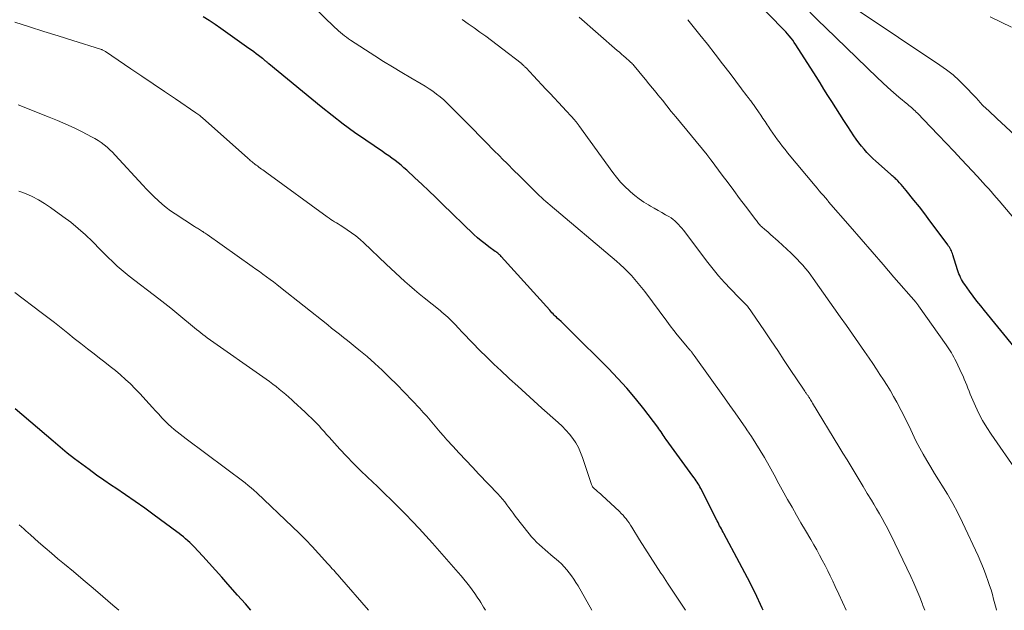
# Model space of a CAD drawing. Units: feet. Extents: x 1945000 to 1950006, y 570000 to 575000.
# Drawn here: x 1946780 to 1946926, y 570000 to 570088 of the extents above; entities that cross this region are included whole.
import ezdxf

# ---------------------------------------------------------------- set-up
doc = ezdxf.new("R2010")
doc.units = ezdxf.units.FT
doc.header["$LTSCALE"] = 100
doc.header["$MEASUREMENT"] = 0
doc.layers.add('CONTOUR INDEX', color=32, linetype='Continuous', lineweight=25)
doc.layers.add('CONTOUR INTERMEDIATE', color=40, linetype='Continuous', lineweight=15)

msp = doc.modelspace()

# ---------------------------------------------------------------- linework, layer by layer
at = {"layer": 'CONTOUR INDEX', "flags": 128}
for points, elevation in [([(1946927.51, 570039.16), (1946923.12, 570044.53), (1946922.55, 570045.24), (1946921.98, 570045.96), (1946921.43, 570046.69), (1946920.89, 570047.42), (1946920.17, 570048.4), (1946920, 570048.65), (1946919.84, 570048.91), (1946919.69, 570049.18), (1946919.55, 570049.46), (1946919.42, 570049.74), (1946919.31, 570050.02), (1946919.2, 570050.31), (1946919.11, 570050.6), (1946918.42, 570052.81), (1946918.35, 570053.01), (1946918.27, 570053.21), (1946918.19, 570053.4), (1946918.09, 570053.58), (1946917.99, 570053.77), (1946917.88, 570053.95), (1946917.77, 570054.12), (1946917.65, 570054.29), (1946915.77, 570056.85), (1946915, 570057.89), (1946914.22, 570058.93), (1946913.43, 570059.95), (1946912.62, 570060.96), (1946911.48, 570062.39), (1946911.24, 570062.69), (1946910.99, 570062.98), (1946910.74, 570063.26), (1946910.48, 570063.54), (1946910.21, 570063.82), (1946910.08, 570063.95), (1946909.95, 570064.08), (1946909.82, 570064.21), (1946909.68, 570064.33), (1946909.54, 570064.45), (1946909.4, 570064.58), (1946909.26, 570064.7), (1946909.12, 570064.82), (1946906.98, 570066.72), (1946906.52, 570067.15), (1946906.08, 570067.58), (1946905.64, 570068.04), (1946905.23, 570068.5), (1946904.83, 570068.99), (1946904.44, 570069.48), (1946904.07, 570069.99), (1946903.72, 570070.5), (1946902.81, 570071.88), (1946902.21, 570072.8), (1946901.61, 570073.72), (1946901.02, 570074.66), (1946900.44, 570075.59), (1946899.85, 570076.52), (1946899.27, 570077.46), (1946898.68, 570078.39), (1946898.09, 570079.32), (1946895.09, 570084.03), (1946894.86, 570084.37), (1946894.63, 570084.71), (1946894.38, 570085.03), (1946894.12, 570085.35), (1946893.85, 570085.66), (1946893.58, 570085.96), (1946893.3, 570086.27), (1946893.02, 570086.56), (1946886.83, 570093)], 1020), ([(1946890.26, 570000), (1946890.11, 570000.33), (1946889.03, 570002.59), (1946887.9, 570004.82), (1946886.74, 570007.05), (1946884.41, 570011.4), (1946884.28, 570011.63), (1946884.16, 570011.87), (1946884.03, 570012.1), (1946883.91, 570012.34), (1946883.78, 570012.57), (1946883.66, 570012.81), (1946883.54, 570013.05), (1946883.42, 570013.28), (1946880.98, 570018.1), (1946880.85, 570018.34), (1946880.72, 570018.58), (1946880.58, 570018.81), (1946880.44, 570019.04), (1946880.29, 570019.26), (1946880.14, 570019.49), (1946879.98, 570019.71), (1946879.82, 570019.93), (1946875.86, 570025.37), (1946875.7, 570025.6), (1946875.54, 570025.83), (1946875.39, 570026.05), (1946875.23, 570026.29), (1946875.08, 570026.52), (1946874.92, 570026.75), (1946874.76, 570026.97), (1946874.6, 570027.19), (1946872.51, 570029.92), (1946871.27, 570031.48), (1946869.99, 570033), (1946868.65, 570034.47), (1946867.27, 570035.91), (1946861.59, 570041.59), (1946861.25, 570041.92), (1946860.91, 570042.25), (1946860.57, 570042.58), (1946860.23, 570042.9), (1946859.89, 570043.21), (1946859.71, 570043.38), (1946859.54, 570043.54), (1946859.37, 570043.71), (1946859.2, 570043.88), (1946859.04, 570044.05), (1946858.87, 570044.22), (1946858.71, 570044.4), (1946858.55, 570044.58), (1946851.36, 570052.59), (1946851.26, 570052.7), (1946851.16, 570052.8), (1946851.05, 570052.89), (1946850.93, 570052.99), (1946850.82, 570053.08), (1946850.7, 570053.16), (1946850.58, 570053.25), (1946850.46, 570053.34), (1946849.52, 570054.01), (1946848.94, 570054.44), (1946848.37, 570054.89), (1946847.83, 570055.37), (1946847.3, 570055.86), (1946842.6, 570060.42), (1946841.59, 570061.39), (1946840.58, 570062.35), (1946839.56, 570063.31), (1946838.54, 570064.27), (1946837.33, 570065.39), (1946836.91, 570065.77), (1946836.48, 570066.14), (1946836.03, 570066.5), (1946835.58, 570066.84), (1946835.12, 570067.18), (1946834.65, 570067.51), (1946834.19, 570067.84), (1946833.72, 570068.16), (1946831.24, 570069.84), (1946829.54, 570071.02), (1946827.87, 570072.24), (1946826.23, 570073.5), (1946824.62, 570074.79), (1946816.84, 570081.2), (1946816.75, 570081.28), (1946816.66, 570081.35), (1946816.58, 570081.43), (1946816.49, 570081.5), (1946816.44, 570081.54), (1946816.38, 570081.6), (1946816.31, 570081.65), (1946816.24, 570081.71), (1946816.18, 570081.76), (1946816.11, 570081.82), (1946816.04, 570081.87), (1946815.98, 570081.92), (1946815.91, 570081.98), (1946815.33, 570082.42), (1946814.98, 570082.7), (1946814.62, 570082.97), (1946814.26, 570083.23), (1946813.89, 570083.49), (1946809.73, 570086.46), (1946808.88, 570087.05), (1946808, 570087.63), (1946807.11, 570088.17)], 1000), ([(1946814.19, 570000), (1946813.37, 570000.94), (1946812.21, 570002.26), (1946810.78, 570003.9), (1946809.86, 570004.95), (1946808.93, 570005.99), (1946807.99, 570007.02), (1946807.03, 570008.04), (1946805.69, 570009.46), (1946805.4, 570009.76), (1946805.1, 570010.06), (1946804.8, 570010.34), (1946804.49, 570010.63), (1946804.17, 570010.9), (1946803.85, 570011.17), (1946803.52, 570011.42), (1946803.19, 570011.68), (1946799.82, 570014.15), (1946798.42, 570015.17), (1946797, 570016.18), (1946795.57, 570017.17), (1946794.13, 570018.14), (1946793.49, 570018.56), (1946792.37, 570019.32), (1946791.26, 570020.1), (1946790.15, 570020.9), (1946789.06, 570021.7), (1946787.98, 570022.53), (1946786.92, 570023.37), (1946785.87, 570024.24), (1946784.83, 570025.11), (1946779.2, 570029.96)], 980)]:
    msp.add_lwpolyline(points, dxfattribs=dict(at, elevation=elevation))
at = {"layer": 'CONTOUR INTERMEDIATE', "flags": 128}
for points, elevation in [([(1946902.55, 570000), (1946902.54, 570000.02), (1946902.02, 570001.2), (1946901.48, 570002.38), (1946900.94, 570003.56), (1946900.58, 570004.31), (1946900.21, 570005.11), (1946899.82, 570005.89), (1946899.43, 570006.67), (1946899.02, 570007.45), (1946898.61, 570008.22), (1946898.19, 570008.99), (1946897.76, 570009.75), (1946897.32, 570010.51), (1946896.52, 570011.87), (1946895.85, 570013.02), (1946895.19, 570014.16), (1946894.53, 570015.31), (1946893.87, 570016.46), (1946893.07, 570017.89), (1946892.82, 570018.33), (1946892.57, 570018.77), (1946892.33, 570019.22), (1946892.1, 570019.67), (1946891.86, 570020.12), (1946891.62, 570020.57), (1946891.38, 570021.01), (1946891.13, 570021.45), (1946890.42, 570022.69), (1946889.8, 570023.74), (1946889.17, 570024.79), (1946888.51, 570025.81), (1946887.83, 570026.82), (1946887.66, 570027.07), (1946886.88, 570028.2), (1946886.09, 570029.32), (1946885.3, 570030.44), (1946884.51, 570031.55), (1946879.99, 570037.85), (1946879.94, 570037.92), (1946879.89, 570037.99), (1946879.84, 570038.06), (1946879.79, 570038.13), (1946879.74, 570038.2), (1946879.69, 570038.27), (1946879.64, 570038.34), (1946879.59, 570038.41), (1946879.53, 570038.49), (1946879.47, 570038.56), (1946879.41, 570038.63), (1946879.35, 570038.7), (1946879.29, 570038.76), (1946879.21, 570038.86), (1946879.12, 570038.96), (1946879.03, 570039.07), (1946878.94, 570039.17), (1946878.03, 570040.27), (1946877.49, 570040.93), (1946876.96, 570041.6), (1946876.44, 570042.27), (1946875.92, 570042.95), (1946872.65, 570047.37), (1946872.18, 570047.98), (1946871.7, 570048.58), (1946871.19, 570049.17), (1946870.68, 570049.74), (1946870.14, 570050.3), (1946869.6, 570050.84), (1946869.03, 570051.36), (1946868.45, 570051.87), (1946858.6, 570060.2), (1946858.28, 570060.48), (1946857.95, 570060.76), (1946857.63, 570061.05), (1946857.31, 570061.35), (1946857, 570061.65), (1946856.69, 570061.95), (1946856.38, 570062.25), (1946856.07, 570062.55), (1946854.94, 570063.68), (1946854.07, 570064.55), (1946853.19, 570065.42), (1946852.32, 570066.29), (1946851.45, 570067.15), (1946851.17, 570067.43), (1946850.17, 570068.44), (1946849.16, 570069.45), (1946848.16, 570070.46), (1946847.16, 570071.48), (1946843.84, 570074.88), (1946843.34, 570075.37), (1946842.83, 570075.84), (1946842.3, 570076.28), (1946841.76, 570076.71), (1946841.2, 570077.12), (1946840.63, 570077.51), (1946840.04, 570077.89), (1946839.45, 570078.25), (1946837.93, 570079.13), (1946836.58, 570079.93), (1946835.23, 570080.74), (1946833.89, 570081.57), (1946832.56, 570082.41), (1946828.98, 570084.72), (1946828.67, 570084.93), (1946828.36, 570085.15), (1946828.07, 570085.37), (1946827.78, 570085.61), (1946827.49, 570085.85), (1946827.21, 570086.1), (1946826.94, 570086.35), (1946826.66, 570086.61), (1946821.71, 570091.44)], 1004), ([(1946924.88, 570000), (1946924.81, 570000.29), (1946924.63, 570000.98), (1946924.46, 570001.66), (1946924.27, 570002.34), (1946924.07, 570003.02), (1946923.85, 570003.69), (1946923.65, 570004.29), (1946923.31, 570005.26), (1946922.95, 570006.22), (1946922.56, 570007.16), (1946922.14, 570008.1), (1946919.82, 570013.07), (1946919.13, 570014.49), (1946918.4, 570015.89), (1946917.61, 570017.25), (1946916.79, 570018.6), (1946916.29, 570019.38), (1946915.7, 570020.33), (1946915.12, 570021.28), (1946914.55, 570022.24), (1946914, 570023.21), (1946913.5, 570024.09), (1946913.21, 570024.63), (1946912.93, 570025.17), (1946912.67, 570025.72), (1946912.42, 570026.27), (1946912.17, 570026.83), (1946911.91, 570027.38), (1946911.64, 570027.93), (1946911.36, 570028.47), (1946910.07, 570030.91), (1946909.61, 570031.76), (1946909.13, 570032.6), (1946908.63, 570033.42), (1946908.11, 570034.24), (1946907.58, 570035.04), (1946907.05, 570035.85), (1946906.51, 570036.65), (1946905.96, 570037.45), (1946905.28, 570038.45), (1946904.39, 570039.74), (1946903.49, 570041.04), (1946902.59, 570042.33), (1946901.69, 570043.61), (1946897.67, 570049.31), (1946897.3, 570049.82), (1946896.92, 570050.32), (1946896.53, 570050.8), (1946896.12, 570051.28), (1946895.7, 570051.75), (1946895.27, 570052.2), (1946894.83, 570052.64), (1946894.38, 570053.08), (1946892.46, 570054.84), (1946892.09, 570055.18), (1946891.72, 570055.51), (1946891.34, 570055.84), (1946890.96, 570056.17), (1946890.44, 570056.61), (1946890.32, 570056.72), (1946890.21, 570056.82), (1946890.09, 570056.93), (1946889.97, 570057.04), (1946889.86, 570057.15), (1946889.75, 570057.26), (1946889.65, 570057.38), (1946889.54, 570057.5), (1946889.43, 570057.64), (1946889.33, 570057.77), (1946889.23, 570057.9), (1946889.13, 570058.03), (1946887.61, 570060.06), (1946886.75, 570061.21), (1946885.89, 570062.36), (1946885.03, 570063.51), (1946884.17, 570064.66), (1946882.51, 570066.88), (1946882.44, 570066.98), (1946882.36, 570067.08), (1946882.29, 570067.17), (1946882.21, 570067.27), (1946882.13, 570067.37), (1946882.05, 570067.46), (1946881.98, 570067.56), (1946881.9, 570067.66), (1946877.27, 570073.32), (1946876.6, 570074.14), (1946875.93, 570074.96), (1946875.27, 570075.78), (1946874.61, 570076.6), (1946874.35, 570076.92), (1946873.82, 570077.58), (1946873.28, 570078.24), (1946872.75, 570078.89), (1946872.21, 570079.54), (1946871.34, 570080.6), (1946871.24, 570080.72), (1946871.13, 570080.84), (1946871.03, 570080.96), (1946870.93, 570081.08), (1946870.81, 570081.21), (1946870.77, 570081.26), (1946870.72, 570081.32), (1946870.67, 570081.37), (1946870.61, 570081.42), (1946870.56, 570081.47), (1946870.51, 570081.52), (1946870.46, 570081.57), (1946870.4, 570081.61), (1946869.86, 570082.08), (1946869.54, 570082.36), (1946869.22, 570082.64), (1946868.9, 570082.92), (1946868.57, 570083.2), (1946862.93, 570088.12)], 1012), ([(1946928.02, 570057.62), (1946925.26, 570060.83), (1946924.87, 570061.29), (1946924.47, 570061.75), (1946924.07, 570062.21), (1946923.68, 570062.67), (1946923.27, 570063.12), (1946922.87, 570063.57), (1946922.46, 570064.02), (1946922.05, 570064.47), (1946919.67, 570067.01), (1946918.53, 570068.21), (1946917.39, 570069.42), (1946916.25, 570070.62), (1946915.1, 570071.82), (1946913.14, 570073.86), (1946912.97, 570074.03), (1946912.8, 570074.2), (1946912.62, 570074.37), (1946912.44, 570074.53), (1946912.26, 570074.69), (1946912.07, 570074.85), (1946911.89, 570075.01), (1946911.7, 570075.16), (1946910.4, 570076.25), (1946909.57, 570076.96), (1946908.75, 570077.68), (1946907.95, 570078.42), (1946907.16, 570079.17), (1946899.53, 570086.54), (1946898.35, 570087.71), (1946897.19, 570088.9)], 1024), ([(1946929.62, 570068.71), (1946924.93, 570073.09), (1946924.53, 570073.46), (1946924.13, 570073.83), (1946923.73, 570074.21), (1946923.33, 570074.58), (1946922.87, 570075.02), (1946922.7, 570075.18), (1946922.54, 570075.35), (1946922.39, 570075.52), (1946922.24, 570075.69), (1946922.09, 570075.87), (1946921.94, 570076.05), (1946921.79, 570076.22), (1946921.63, 570076.39), (1946920.24, 570077.85), (1946919.36, 570078.72), (1946918.45, 570079.55), (1946917.48, 570080.31), (1946916.48, 570081.02), (1946904.18, 570089.2)], 1028), ([(1946927.1, 570086.65), (1946923.96, 570088.18)], 1032), ([(1946878.71, 570000), (1946878.4, 570000.48), (1946877.62, 570001.67), (1946876.85, 570002.85), (1946876.06, 570004.04), (1946875.27, 570005.22), (1946875.06, 570005.53), (1946874.25, 570006.76), (1946873.45, 570007.99), (1946872.66, 570009.23), (1946871.88, 570010.48), (1946870.73, 570012.36), (1946870.53, 570012.67), (1946870.33, 570012.98), (1946870.12, 570013.28), (1946869.9, 570013.58), (1946869.67, 570013.86), (1946869.44, 570014.14), (1946869.18, 570014.4), (1946868.92, 570014.66), (1946866.28, 570017.11), (1946866.07, 570017.3), (1946865.87, 570017.48), (1946865.66, 570017.67), (1946865.44, 570017.85), (1946865.16, 570018.09), (1946865.09, 570018.15), (1946865.03, 570018.22), (1946864.97, 570018.29), (1946864.92, 570018.36), (1946864.87, 570018.44), (1946864.83, 570018.52), (1946864.8, 570018.6), (1946864.76, 570018.69), (1946863.42, 570022.72), (1946863.14, 570023.47), (1946862.8, 570024.19), (1946862.41, 570024.88), (1946861.97, 570025.55), (1946861.47, 570026.18), (1946860.95, 570026.79), (1946860.39, 570027.36), (1946859.81, 570027.91), (1946857.38, 570030.06), (1946856.18, 570031.13), (1946854.98, 570032.21), (1946853.79, 570033.29), (1946852.6, 570034.38), (1946852.41, 570034.55), (1946851.33, 570035.56), (1946850.25, 570036.59), (1946849.19, 570037.62), (1946848.14, 570038.67), (1946847.14, 570039.69), (1946846.6, 570040.24), (1946846.07, 570040.79), (1946845.54, 570041.35), (1946845.02, 570041.91), (1946844.49, 570042.48), (1946844.23, 570042.75), (1946843.96, 570043.02), (1946843.69, 570043.29), (1946843.41, 570043.55), (1946843.13, 570043.8), (1946842.84, 570044.05), (1946842.55, 570044.3), (1946842.26, 570044.54), (1946839.91, 570046.43), (1946839.18, 570047.03), (1946838.45, 570047.64), (1946837.74, 570048.26), (1946837.03, 570048.88), (1946836.33, 570049.52), (1946835.64, 570050.16), (1946834.94, 570050.8), (1946834.26, 570051.45), (1946830.97, 570054.58), (1946830.38, 570055.11), (1946829.77, 570055.62), (1946829.14, 570056.09), (1946828.48, 570056.55), (1946827.69, 570057.06), (1946827.42, 570057.24), (1946827.15, 570057.41), (1946826.87, 570057.58), (1946826.59, 570057.74), (1946826.32, 570057.91), (1946826.05, 570058.08), (1946825.78, 570058.26), (1946825.52, 570058.45), (1946816.55, 570064.99), (1946816.35, 570065.14), (1946816.15, 570065.28), (1946815.95, 570065.43), (1946815.75, 570065.57), (1946815.55, 570065.72), (1946815.35, 570065.87), (1946815.15, 570066.02), (1946814.95, 570066.16), (1946814.79, 570066.29), (1946814.65, 570066.4), (1946814.51, 570066.51), (1946814.37, 570066.63), (1946814.23, 570066.74), (1946814.09, 570066.86), (1946813.96, 570066.98), (1946813.82, 570067.1), (1946813.69, 570067.22), (1946807.03, 570073.15), (1946806.94, 570073.23), (1946806.86, 570073.3), (1946806.77, 570073.37), (1946806.68, 570073.44), (1946806.59, 570073.52), (1946806.45, 570073.62), (1946806.31, 570073.72), (1946806.17, 570073.82), (1946806.03, 570073.92), (1946803, 570075.98), (1946801.34, 570077.1), (1946799.67, 570078.23), (1946798.01, 570079.35), (1946796.35, 570080.48), (1946792.58, 570083.02), (1946792.49, 570083.08), (1946792.4, 570083.13), (1946792.31, 570083.18), (1946792.22, 570083.23), (1946792.12, 570083.27), (1946792.03, 570083.32), (1946791.93, 570083.35), (1946791.83, 570083.39), (1946787.74, 570084.67), (1946785.59, 570085.35), (1946783.45, 570086.02), (1946781.3, 570086.69), (1946779.15, 570087.37)], 996), ([(1946914.22, 570000), (1946913.96, 570000.74), (1946913.89, 570000.93), (1946913.49, 570001.97), (1946913.07, 570003.01), (1946912.62, 570004.03), (1946912.15, 570005.05), (1946909.8, 570009.98), (1946909.44, 570010.72), (1946909.07, 570011.46), (1946908.69, 570012.19), (1946908.3, 570012.91), (1946907.91, 570013.63), (1946907.5, 570014.35), (1946907.09, 570015.06), (1946906.67, 570015.77), (1946906.3, 570016.39), (1946905.7, 570017.38), (1946905.1, 570018.38), (1946904.5, 570019.37), (1946903.9, 570020.36), (1946903.3, 570021.36), (1946902.7, 570022.35), (1946902.09, 570023.34), (1946901.49, 570024.33), (1946897.55, 570030.8), (1946897.45, 570030.96), (1946897.35, 570031.13), (1946897.25, 570031.29), (1946897.15, 570031.45), (1946897.05, 570031.61), (1946897, 570031.69), (1946896.95, 570031.77), (1946896.9, 570031.85), (1946896.85, 570031.93), (1946896.8, 570032.01), (1946896.74, 570032.09), (1946896.69, 570032.17), (1946896.63, 570032.25), (1946896.53, 570032.39), (1946896.43, 570032.54), (1946896.33, 570032.69), (1946896.22, 570032.85), (1946896.12, 570033), (1946894.37, 570035.64), (1946893.38, 570037.12), (1946892.4, 570038.59), (1946891.41, 570040.06), (1946890.42, 570041.53), (1946888.52, 570044.35), (1946888.32, 570044.63), (1946888.11, 570044.91), (1946887.89, 570045.18), (1946887.66, 570045.44), (1946887.42, 570045.69), (1946887.18, 570045.95), (1946886.94, 570046.2), (1946886.7, 570046.45), (1946885.38, 570047.79), (1946884.49, 570048.72), (1946883.63, 570049.68), (1946882.81, 570050.67), (1946882.01, 570051.68), (1946878.39, 570056.47), (1946878.16, 570056.76), (1946877.92, 570057.05), (1946877.67, 570057.32), (1946877.41, 570057.6), (1946877.14, 570057.85), (1946876.86, 570058.09), (1946876.56, 570058.3), (1946876.24, 570058.5), (1946875.76, 570058.77), (1946875.2, 570059.1), (1946874.63, 570059.42), (1946874.07, 570059.74), (1946873.5, 570060.07), (1946873.2, 570060.24), (1946872.5, 570060.67), (1946871.82, 570061.13), (1946871.17, 570061.63), (1946870.54, 570062.16), (1946870.38, 570062.31), (1946869.71, 570062.95), (1946869.06, 570063.62), (1946868.47, 570064.34), (1946867.9, 570065.07), (1946862.87, 570072.05), (1946862.8, 570072.15), (1946862.73, 570072.25), (1946862.65, 570072.35), (1946862.58, 570072.45), (1946862.5, 570072.54), (1946862.42, 570072.64), (1946862.34, 570072.73), (1946862.26, 570072.82), (1946858.6, 570076.77), (1946857.98, 570077.44), (1946857.36, 570078.1), (1946856.74, 570078.77), (1946856.12, 570079.43), (1946855.03, 570080.59), (1946854.95, 570080.67), (1946854.87, 570080.75), (1946854.79, 570080.83), (1946854.71, 570080.91), (1946854.63, 570080.99), (1946854.58, 570081.03), (1946854.54, 570081.07), (1946854.5, 570081.11), (1946854.46, 570081.14), (1946854.42, 570081.18), (1946854.37, 570081.21), (1946854.33, 570081.25), (1946854.29, 570081.28), (1946851.61, 570083.37), (1946850.76, 570084.03), (1946849.91, 570084.67), (1946849.05, 570085.3), (1946848.18, 570085.92), (1946847.31, 570086.53), (1946846.44, 570087.15), (1946845.57, 570087.77)], 1008), ([(1946927.98, 570020.52), (1946924.09, 570026.15), (1946923.43, 570027.15), (1946922.82, 570028.19), (1946922.27, 570029.25), (1946921.76, 570030.34), (1946921.18, 570031.67), (1946920.99, 570032.11), (1946920.81, 570032.56), (1946920.63, 570033.01), (1946920.46, 570033.46), (1946920.28, 570033.91), (1946920.1, 570034.36), (1946919.91, 570034.8), (1946919.71, 570035.24), (1946918.88, 570036.99), (1946918.72, 570037.31), (1946918.55, 570037.63), (1946918.37, 570037.95), (1946918.19, 570038.26), (1946918, 570038.57), (1946917.8, 570038.87), (1946917.6, 570039.17), (1946917.39, 570039.47), (1946913.3, 570045.26), (1946913.25, 570045.33), (1946913.15, 570045.46), (1946913.1, 570045.53), (1946913.05, 570045.6), (1946913, 570045.66), (1946912.95, 570045.72), (1946909.66, 570049.52), (1946908.04, 570051.4), (1946906.42, 570053.27), (1946904.8, 570055.14), (1946903.17, 570057.01), (1946899.96, 570060.72), (1946899.94, 570060.74), (1946899.93, 570060.76), (1946899.91, 570060.78), (1946899.9, 570060.79), (1946899.84, 570060.87), (1946899.82, 570060.88), (1946899.81, 570060.9), (1946899.79, 570060.92), (1946899.78, 570060.94), (1946899.18, 570061.63), (1946898.87, 570061.99), (1946898.56, 570062.35), (1946898.25, 570062.72), (1946897.95, 570063.09), (1946893.87, 570067.99), (1946893.49, 570068.46), (1946893.11, 570068.94), (1946892.74, 570069.42), (1946892.37, 570069.91), (1946892.02, 570070.41), (1946891.66, 570070.91), (1946891.32, 570071.41), (1946890.98, 570071.92), (1946890.84, 570072.13), (1946890.53, 570072.61), (1946890.21, 570073.09), (1946889.89, 570073.57), (1946889.57, 570074.05), (1946889.11, 570074.72), (1946889.02, 570074.86), (1946888.92, 570075), (1946888.82, 570075.14), (1946888.72, 570075.27), (1946888.62, 570075.41), (1946888.52, 570075.55), (1946888.42, 570075.68), (1946888.31, 570075.82), (1946888.02, 570076.19), (1946887.78, 570076.52), (1946887.53, 570076.84), (1946887.28, 570077.16), (1946887.04, 570077.49), (1946885.33, 570079.76), (1946884.22, 570081.22), (1946883.11, 570082.66), (1946881.98, 570084.1), (1946880.84, 570085.53), (1946879.05, 570087.76)], 1016), ([(1946864.79, 570000), (1946862.75, 570003.63), (1946862.45, 570004.13), (1946862.14, 570004.63), (1946861.8, 570005.11), (1946861.45, 570005.59), (1946861.08, 570006.04), (1946860.69, 570006.48), (1946860.28, 570006.89), (1946859.84, 570007.29), (1946858.71, 570008.26), (1946858.28, 570008.62), (1946857.86, 570008.99), (1946857.44, 570009.36), (1946857.02, 570009.74), (1946856.61, 570010.12), (1946856.22, 570010.52), (1946855.85, 570010.94), (1946855.49, 570011.37), (1946853.44, 570014.01), (1946853.12, 570014.42), (1946852.8, 570014.84), (1946852.49, 570015.27), (1946852.18, 570015.69), (1946851.86, 570016.11), (1946851.53, 570016.52), (1946851.18, 570016.92), (1946850.83, 570017.31), (1946848.04, 570020.23), (1946847.06, 570021.26), (1946846.09, 570022.29), (1946845.12, 570023.34), (1946844.16, 570024.38), (1946843.28, 570025.35), (1946842.77, 570025.92), (1946842.27, 570026.49), (1946841.77, 570027.08), (1946841.28, 570027.67), (1946840.79, 570028.26), (1946840.28, 570028.84), (1946839.77, 570029.41), (1946839.25, 570029.97), (1946835.85, 570033.53), (1946834.78, 570034.61), (1946833.69, 570035.67), (1946832.56, 570036.69), (1946831.42, 570037.69), (1946830.22, 570038.69), (1946829.65, 570039.16), (1946829.08, 570039.63), (1946828.5, 570040.1), (1946827.92, 570040.56), (1946827.33, 570041.02), (1946826.75, 570041.47), (1946826.17, 570041.93), (1946825.59, 570042.4), (1946818.56, 570047.99), (1946818.05, 570048.39), (1946817.54, 570048.79), (1946817.02, 570049.18), (1946816.5, 570049.56), (1946815.97, 570049.95), (1946815.45, 570050.33), (1946814.92, 570050.7), (1946814.39, 570051.08), (1946807.7, 570055.82), (1946807.54, 570055.94), (1946807.37, 570056.05), (1946807.21, 570056.16), (1946807.04, 570056.27), (1946807.01, 570056.29), (1946806.86, 570056.39), (1946806.71, 570056.49), (1946806.55, 570056.58), (1946806.4, 570056.67), (1946806.25, 570056.76), (1946806.09, 570056.85), (1946805.94, 570056.95), (1946805.79, 570057.04), (1946802.92, 570058.92), (1946802.26, 570059.37), (1946801.62, 570059.85), (1946801, 570060.36), (1946800.4, 570060.9), (1946799.82, 570061.45), (1946799.25, 570062.02), (1946798.7, 570062.6), (1946798.15, 570063.18), (1946794.04, 570067.65), (1946793.65, 570068.06), (1946793.25, 570068.44), (1946792.84, 570068.81), (1946792.41, 570069.16), (1946791.96, 570069.49), (1946791.5, 570069.8), (1946791.02, 570070.09), (1946790.53, 570070.36), (1946789.14, 570071.08), (1946787.94, 570071.68), (1946786.72, 570072.25), (1946785.49, 570072.79), (1946784.25, 570073.3), (1946779.62, 570075.13)], 992), ([(1946849, 570000), (1946848.72, 570000.46), (1946848.3, 570001.15), (1946848.16, 570001.39), (1946847.8, 570001.95), (1946847.43, 570002.5), (1946847.04, 570003.04), (1946846.64, 570003.58), (1946846.23, 570004.1), (1946845.81, 570004.61), (1946845.38, 570005.12), (1946844.95, 570005.63), (1946841.14, 570009.98), (1946840.16, 570011.08), (1946839.17, 570012.16), (1946838.17, 570013.22), (1946837.15, 570014.28), (1946836.11, 570015.32), (1946835.07, 570016.35), (1946834.02, 570017.37), (1946832.96, 570018.38), (1946831.5, 570019.78), (1946830.45, 570020.8), (1946829.41, 570021.83), (1946828.4, 570022.89), (1946827.4, 570023.96), (1946826.18, 570025.3), (1946825.8, 570025.71), (1946825.42, 570026.13), (1946825.05, 570026.55), (1946824.68, 570026.97), (1946824.3, 570027.39), (1946823.92, 570027.8), (1946823.52, 570028.2), (1946823.12, 570028.59), (1946822.8, 570028.9), (1946822.23, 570029.44), (1946821.66, 570029.97), (1946821.09, 570030.5), (1946820.52, 570031.03), (1946820.27, 570031.26), (1946819.81, 570031.67), (1946819.35, 570032.07), (1946818.88, 570032.47), (1946818.4, 570032.86), (1946817.92, 570033.25), (1946817.43, 570033.62), (1946816.94, 570033.99), (1946816.44, 570034.35), (1946807.7, 570040.5), (1946807.38, 570040.74), (1946807.06, 570040.97), (1946806.74, 570041.22), (1946806.43, 570041.46), (1946806.12, 570041.71), (1946805.81, 570041.96), (1946805.5, 570042.22), (1946805.2, 570042.47), (1946804.06, 570043.43), (1946803.18, 570044.15), (1946802.29, 570044.88), (1946801.4, 570045.59), (1946800.5, 570046.29), (1946796.12, 570049.67), (1946795.52, 570050.15), (1946794.93, 570050.65), (1946794.35, 570051.15), (1946793.79, 570051.68), (1946793.53, 570051.92), (1946793.1, 570052.33), (1946792.68, 570052.74), (1946792.25, 570053.16), (1946791.83, 570053.58), (1946790.64, 570054.79), (1946789.61, 570055.79), (1946788.54, 570056.75), (1946787.43, 570057.66), (1946786.28, 570058.53), (1946784.42, 570059.87), (1946783.54, 570060.46), (1946782.63, 570061), (1946781.69, 570061.48), (1946780.72, 570061.91), (1946779.72, 570062.28)], 988), ([(1946831.64, 570000), (1946827.33, 570005), (1946827.12, 570005.24), (1946826.91, 570005.48), (1946826.69, 570005.71), (1946826.48, 570005.95), (1946826.27, 570006.18), (1946826.05, 570006.42), (1946825.84, 570006.66), (1946825.62, 570006.89), (1946824.2, 570008.46), (1946823.27, 570009.47), (1946822.32, 570010.47), (1946821.34, 570011.44), (1946820.36, 570012.4), (1946815.06, 570017.45), (1946814.64, 570017.83), (1946814.21, 570018.21), (1946813.77, 570018.57), (1946813.32, 570018.92), (1946804.59, 570025.5), (1946804.14, 570025.85), (1946803.69, 570026.19), (1946803.24, 570026.54), (1946802.8, 570026.89), (1946802.36, 570027.25), (1946801.94, 570027.62), (1946801.54, 570028.01), (1946801.15, 570028.42), (1946800.97, 570028.61), (1946800.49, 570029.13), (1946800.02, 570029.64), (1946799.55, 570030.15), (1946799.08, 570030.67), (1946797.7, 570032.2), (1946797.01, 570032.93), (1946796.31, 570033.64), (1946795.58, 570034.32), (1946794.83, 570034.98), (1946794.07, 570035.62), (1946793.29, 570036.25), (1946792.51, 570036.87), (1946791.72, 570037.49), (1946790.93, 570038.1), (1946789.94, 570038.86), (1946788.95, 570039.63), (1946787.96, 570040.41), (1946786.98, 570041.19), (1946786, 570041.97), (1946785.02, 570042.75), (1946784.03, 570043.51), (1946783.03, 570044.27), (1946779.15, 570047.21)], 984), ([(1946794.55, 570000), (1946793.66, 570000.78), (1946792.21, 570002.04), (1946790.75, 570003.29), (1946789.29, 570004.52), (1946787.82, 570005.75), (1946786.5, 570006.85), (1946785.53, 570007.66), (1946784.57, 570008.47), (1946783.62, 570009.3), (1946782.67, 570010.13), (1946781.45, 570011.21), (1946781.12, 570011.5), (1946780.79, 570011.8), (1946780.46, 570012.1), (1946780.13, 570012.4), (1946779.79, 570012.7)], 976)]:
    msp.add_lwpolyline(points, dxfattribs=dict(at, elevation=elevation))

doc.saveas('drawing.dxf')
